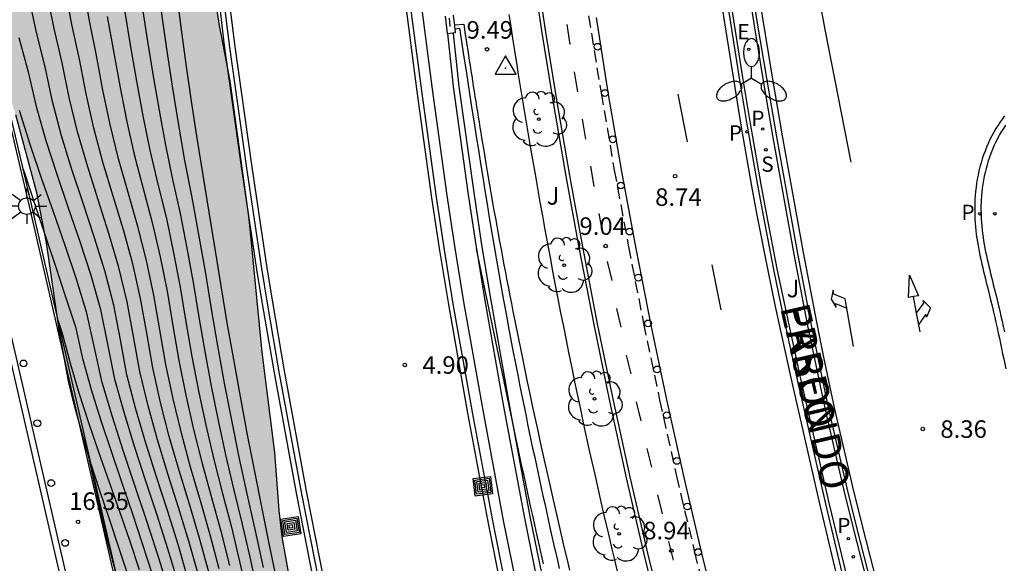
# Model space of a CAD drawing. Units: metres. Extents: x 582394 to 582747, y 4795040 to 4795291.
# Drawn here: x 582474 to 582516, y 4795115 to 4795138 of the extents above; entities that cross this region are included whole.
import ezdxf

# ---------------------------------------------------------------- set-up
doc = ezdxf.new("R2010")
doc.units = ezdxf.units.M
doc.linetypes.add('TRAZOS_NORMALES', pattern=[0.75, 0.5, -0.25])
for name, color, linetype in [('020104', 34, 'Continuous'), ('020204', 9, 'Continuous'), ('020308', 9, 'Continuous'), ('030201', 9, 'Continuous'), ('050102', 4, 'Continuous'), ('060106', 9, 'BARANDILLA'), ('060108', 9, 'Continuous'), ('060112', 1, 'TRAZOS_NORMALES'), ('060113', 4, 'Continuous'), ('060121', 9, 'Continuous'), ('060144', 9, 'Continuous'), ('060145', 9, 'Continuous'), ('070105', 6, 'Continuous'), ('070108', 9, 'VALLA'), ('080306', 9, 'Continuous'), ('080312', 8, 'Continuous'), ('090218', 9, 'Continuous'), ('100105', 3, 'Continuous'), ('100106', 63, 'Continuous'), ('100107', 3, 'Continuous'), ('100202', 3, 'Continuous'), ('100302', 7, 'Continuous'), ('210203', 4, 'Continuous'), ('210204', 9, 'Continuous'), ('210205', 4, 'Continuous'), ('210303', 4, 'Continuous'), ('210304', 9, 'Continuous'), ('210305', 4, 'Continuous'), ('220205', 1, 'Continuous'), ('220305', 1, 'Continuous'), ('250205', 9, 'Continuous'), ('250206', 9, 'Continuous'), ('260101', 9, 'Continuous'), ('260202', 9, 'Continuous'), ('990504', 63, 'Continuous')]:
    doc.layers.add(name, color=color, linetype=linetype)
doc.layers.add('020105', color=24, linetype='Continuous', lineweight=30)
doc.styles.add('ARIAL', font='ARIAL.TTF', dxfattribs={"height": 1})
doc.styles.add('ARIALI', font='ARIALI.TTF', dxfattribs={"height": 1})
doc.styles.add('ROMANS', font='romans__.ttf', dxfattribs={"height": 1})
doc.linetypes.add('BARANDILLA', pattern='A,1,[201,DONOSTI.shx,S=0.1,R=0,X=0,Y=0],1', length=2)
doc.linetypes.add('VALLA', pattern='A,1,[200,DONOSTI.shx,S=0.1,R=0,X=0,Y=0],1', length=2)

# ---------------------------------------------------------------- blocks, each defined once
blk = doc.blocks.new('COTAPU')
blk.add_circle((0, 0), 0.075)
blk = doc.blocks.new('HUEPIV')
blk.add_circle((0, 0), 0.145)
blk = doc.blocks.new('FAROLA')
for p, q in [((-0.63, 0.51), (-0.255, 0.245)), ((0, 0.355), (0, 0.755)), ((0.605, 0.49), (0.276, 0.223)), ((-0.355, 0), (-0.895, 0)), ((0.355, 0), (0.855, 0)), ((-0.65, -0.52), (-0.255, -0.24)), ((0, -0.355), (0, -0.755)), ((0.585, -0.52), (0.256, -0.246))]:
    blk.add_line(p, q)
blk.add_circle((0, 0), 0.355)
blk = doc.blocks.new('PLUVI3')
blk.add_circle((0, 0), 0.055)
blk = doc.blocks.new('VERTOP')
blk.add_lwpolyline([(-0.45, -0.26), (0.45, -0.26), (0, 0.52)], close=True)
blk.add_point((0, 0))
blk = doc.blocks.new('COLTEN')
for p, q in [((-0.375, -0.375), (-0.375, 0.375)), ((-0.375, 0.375), (0.375, 0.375)), ((-0.305, -0.305), (-0.305, 0.305)), ((-0.305, 0.305), (0.305, 0.305)), ((-0.23, -0.23), (-0.23, 0.23)), ((-0.23, 0.23), (0.23, 0.23)), ((-0.145, -0.145), (-0.145, 0.145)), ((-0.145, 0.145), (0.145, 0.145)), ((-0.065, 0.065), (0.065, 0.065)), ((-0.065, -0.065), (-0.065, 0.065)), ((0.065, 0.065), (0.065, -0.065)), ((0.145, 0.145), (0.145, -0.145)), ((0.23, 0.23), (0.23, -0.23)), ((0.305, 0.305), (0.305, -0.305)), ((0.375, 0.375), (0.375, -0.375)), ((0.375, -0.375), (-0.375, -0.375)), ((0.305, -0.305), (-0.305, -0.305)), ((0.23, -0.23), (-0.23, -0.23)), ((0.145, -0.145), (-0.145, -0.145)), ((0.065, -0.065), (-0.065, -0.065))]:
    blk.add_line(p, q)
blk = doc.blocks.new('SANEA')
blk.add_circle((0, 0), 0.055)
blk = doc.blocks.new('FAROLM')
for q in [(0, 0.5), (0.433, -0.25), (-0.433, -0.25)]:
    blk.add_line((0, 0), q)
for points in [[(0, 0.5, 0.159986), (0.117, 0.538, 0.106322), (0.238, 0.675, 0.071006), (0.309, 0.858, 0.057309), (0.337, 1.099, 0.057309), (0.309, 1.339, 0.071006), (0.238, 1.522, 0.106322), (0.117, 1.659, 0.159986), (0, 1.697, 0.159986), (-0.117, 1.659, 0.106322), (-0.238, 1.522, 0.071006), (-0.309, 1.339, 0.057309), (-0.337, 1.099, 0.057309), (-0.309, 0.858, 0.071006), (-0.238, 0.675, 0.106322), (-0.117, 0.538, 0.159986)], [(-0.433, -0.25, 0.159986), (-0.525, -0.168, 0.106322), (-0.704, -0.131, 0.071006), (-0.898, -0.161, 0.057309), (-1.12, -0.258, 0.057309), (-1.315, -0.402, 0.071006), (-1.437, -0.555, 0.106322), (-1.495, -0.728, 0.159986), (-1.47, -0.849, 0.159986), (-1.378, -0.931, 0.106322), (-1.199, -0.967, 0.071006), (-1.005, -0.937, 0.057309), (-0.783, -0.841, 0.057309), (-0.588, -0.697, 0.071006), (-0.466, -0.544, 0.106322), (-0.408, -0.371, 0.159986)], [(0.433, -0.25, 0.159986), (0.408, -0.371, 0.106322), (0.466, -0.544, 0.071006), (0.588, -0.697, 0.057309), (0.783, -0.841, 0.057309), (1.005, -0.937, 0.071006), (1.199, -0.967, 0.106322), (1.378, -0.931, 0.159986), (1.47, -0.849, 0.159986), (1.495, -0.728, 0.106322), (1.437, -0.555, 0.071006), (1.315, -0.402, 0.057309), (1.12, -0.258, 0.057309), (0.898, -0.161, 0.071006), (0.704, -0.131, 0.106322), (0.525, -0.168, 0.159986)]]:
    blk.add_lwpolyline(points, format="xyb", close=True)
blk = doc.blocks.new('PLUVI2')
blk.add_circle((0, 0), 0.055)
blk = doc.blocks.new('ARBOL')
blk.add_circle((0, 0), 0.0587)
for centre, radius, start, end in [((-0.564, 0.381), 0.532, 92.28, 254.58), ((-0.28, 0.855), 0.3, 359.2878, 173.6078), ((0.097, 0.97), 0.21, 23.1565, 160.4665), ((0.438, 0.881), 0.24, 301.578, 139.328), ((-0.091, 0.321), 0.12, 119.14, 310.56), ((0.656, 0.288), 0.443, 319.8556, 114.7656), ((0.819, -0.249), 0.383, 235.5275, 62.0275), ((-0.556, -0.339), 0.555, 142.64, 266.54), ((-0.039, -0.384), 0.21, 189.64, 323.88), ((0.299, -0.624), 0.532, 224.67, 0.24), ((-0.301, -0.676), 0.45, 213.78, 295.32)]:
    blk.add_arc(centre, radius, start, end)
blk = doc.blocks.new('REGELE')
blk.add_circle((0, 0), 0.055)

msp = doc.modelspace()

# ---------------------------------------------------------------- hatches: boundary and pattern name
at = {"layer": '990504'}
msp.add_hatch(color=256, dxfattribs=at).paths.add_polyline_path([(582471.72, 4795157.577), (582471.343, 4795155.279), (582471.199, 4795154.135), (582471.103, 4795153.045), (582471.019, 4795150.836), (582471.017, 4795145.244), (582471.099, 4795144.086), (582471.367, 4795141.88), (582471.541, 4795140.782), (582472.057, 4795138.592), (582472.687, 4795136.332), (582473.395, 4795134.176), (582474.291, 4795130.842), (582474.711, 4795128.706), (582475.245, 4795124.99), (582475.655, 4795122.788), (582475.901, 4795121.742), (582476.517, 4795119.546), (582477.216, 4795116.382), (582478.294, 4795112.194), (582478.532, 4795110.996), (582479.13, 4795106.815), (582480.076, 4795102.425), (582480.734, 4795099.015), (582481.582, 4795095.967), (582482.878, 4795091.817), (582484.378, 4795085.447), (582485.226, 4795083.383), (582485.55, 4795082.321), (582486.059, 4795080.207), (582487.023, 4795077.123), (582488.425, 4795072.939), (582489.657, 4795069.725), (582490.911, 4795066.605), (582492.065, 4795063.416), (582492.769, 4795061.254), (582493.199, 4795060.174), (582494.463, 4795057.32), (582494.859, 4795056.34), (582495.233, 4795055.324), (582496.519, 4795051.228), (582496.883, 4795050.264), (582497.736, 4795048.32), (582498.17, 4795047.206), (582499.498, 4795043.074), (582500.286, 4795040.198), (582512.218, 4795040.198), (582511.652, 4795041.272), (582511.136, 4795042.374), (582510.138, 4795044.596), (582508.888, 4795047.654), (582507.032, 4795051.536), (582505.956, 4795053.496), (582504.192, 4795056.567), (582502.215, 4795060.793), (582501.347, 4795062.745), (582500.851, 4795063.635), (582499.555, 4795065.579), (582498.361, 4795067.589), (582497.851, 4795068.543), (582497.367, 4795069.733), (582495.419, 4795074.979), (582494.119, 4795078.355), (582492.993, 4795081.443), (582492.353, 4795083.391), (582492.061, 4795084.437), (582491.787, 4795085.669), (582491.563, 4795086.881), (582491.178, 4795090.063), (582490.328, 4795094.487), (582490.04, 4795095.759), (582489.704, 4795096.831), (582488.578, 4795099.915), (582486.742, 4795105.342), (582486.2, 4795107.356), (582485.988, 4795108.426), (582485.386, 4795112.736), (582484.774, 4795116.134), (582484.64, 4795117.26), (582484.458, 4795119.742), (582483.92, 4795124.032), (582483.353, 4795129.724), (582482.543, 4795135.622), (582482.085, 4795137.984), (582481.573, 4795141.346), (582481.351, 4795142.566), (582481.089, 4795143.698), (582480.789, 4795144.687), (582479.605, 4795147.813), (582479.337, 4795148.843), (582479.111, 4795149.919), (582478.769, 4795152.119), (582478.549, 4795153.201), (582477.799, 4795156.117), (582477.595, 4795157.065), (582477.519, 4795158.113), (582477.505, 4795159.207), (582477.415, 4795160.229), (582477.175, 4795161.353), (582476.793, 4795162.317), (582476.258, 4795163.197), (582475.524, 4795164.045), (582475.144, 4795164.323), (582474.662, 4795164.531), (582474.396, 4795164.545), (582474.018, 4795164.421), (582473.658, 4795164.131), (582473.35, 4795163.739), (582473.02, 4795163.057), (582471.946, 4795158.733)])

# ---------------------------------------------------------------- linework, layer by layer
at = {"layer": '020104', "flags": 128}
for points, elevation in [([(582481.648, 4795114.634), (582481.252, 4795116.089), (582480.819, 4795117.534), (582480.38, 4795118.977), (582479.961, 4795120.426), (582479.581, 4795121.886), (582479.256, 4795123.359), (582478.994, 4795124.844), (582478.735, 4795126.33), (582478.399, 4795127.8), (582478.001, 4795129.255), (582477.561, 4795130.699), (582477.124, 4795132.143), (582476.732, 4795133.599), (582476.403, 4795135.071), (582476.115, 4795136.551), (582475.794, 4795138.025), (582475.519, 4795139.507)], 8.5), ([(582482.09, 4795114.771), (582481.71, 4795116.227), (582481.292, 4795117.673), (582480.869, 4795119.117), (582480.476, 4795120.571), (582480.12, 4795122.033), (582479.815, 4795123.507), (582479.556, 4795124.99), (582479.304, 4795126.473), (582478.988, 4795127.945), (582478.621, 4795129.405), (582478.204, 4795130.851), (582477.79, 4795132.299), (582477.432, 4795133.76), (582477.124, 4795135.233), (582476.848, 4795136.713), (582476.55, 4795138.188), (582476.294, 4795139.671)], 8), ([(582484.55, 4795114.296), (582484.232, 4795115.863), (582483.914, 4795117.43), (582483.597, 4795118.997), (582483.294, 4795120.567), (582483.001, 4795122.139), (582482.713, 4795123.712), (582482.437, 4795125.286), (582482.179, 4795126.864), (582481.922, 4795128.442), (582481.664, 4795130.02), (582481.405, 4795131.598), (582481.151, 4795133.177), (582480.914, 4795134.758), (582480.686, 4795136.34), (582480.465, 4795137.924), (582480.266, 4795139.51)], 5.5), ([(582480.759, 4795114.363), (582480.333, 4795115.817), (582479.877, 4795117.262), (582479.412, 4795118.703), (582478.956, 4795120.148), (582478.527, 4795121.601), (582478.147, 4795123.068), (582477.871, 4795124.557), (582477.587, 4795126.045), (582477.197, 4795127.509), (582476.749, 4795128.956), (582476.272, 4795130.395), (582475.795, 4795131.834), (582475.35, 4795133.281), (582474.964, 4795134.746), (582474.648, 4795136.227), (582474.279, 4795137.696), (582473.965, 4795139.178)], 9.5), ([(582481.204, 4795114.498), (582480.793, 4795115.953), (582480.348, 4795117.397), (582479.894, 4795118.839), (582479.455, 4795120.285), (582479.05, 4795121.742), (582478.699, 4795123.212), (582478.433, 4795124.7), (582478.163, 4795126.187), (582477.801, 4795127.655), (582477.376, 4795129.106), (582476.916, 4795130.547), (582476.458, 4795131.988), (582476.037, 4795133.439), (582475.683, 4795134.908), (582475.382, 4795136.39), (582475.037, 4795137.861), (582474.741, 4795139.343)], 9), ([(582478.799, 4795138.784), (582479.033, 4795137.305), (582479.269, 4795135.826), (582479.522, 4795134.351), (582479.793, 4795132.878), (582480.103, 4795131.413), (582480.425, 4795129.95), (582480.712, 4795128.481), (582480.981, 4795127.007), (582481.224, 4795125.53), (582481.478, 4795124.054), (582481.748, 4795122.581), (582482.044, 4795121.113), (582482.362, 4795119.65), (582482.704, 4795118.192), (582483.065, 4795116.738), (582483.398, 4795115.278), (582483.721, 4795113.816)], 6.5), ([(582478.054, 4795138.562), (582478.307, 4795137.084), (582478.557, 4795135.606), (582478.829, 4795134.131), (582479.123, 4795132.66), (582479.475, 4795131.203), (582479.834, 4795129.747), (582480.144, 4795128.279), (582480.427, 4795126.807), (582480.672, 4795125.327), (582480.927, 4795123.85), (582481.205, 4795122.376), (582481.518, 4795120.909), (582481.859, 4795119.449), (582482.233, 4795117.996), (582482.617, 4795116.547), (582482.965, 4795115.088), (582483.297, 4795113.626)], 7), ([(582479.605, 4795138.591), (582479.838, 4795136.997), (582480.081, 4795135.404), (582480.34, 4795133.814), (582480.615, 4795132.227), (582480.925, 4795130.646), (582481.212, 4795129.061), (582481.491, 4795127.474), (582481.752, 4795125.884), (582482.023, 4795124.296), (582482.309, 4795122.711), (582482.614, 4795121.129), (582482.936, 4795119.55), (582483.279, 4795117.976), (582483.631, 4795116.404), (582483.969, 4795114.829)], 6), ([(582479.877, 4795114.044), (582479.431, 4795115.497), (582478.959, 4795116.942), (582478.475, 4795118.383), (582477.993, 4795119.825), (582477.525, 4795121.272), (582477.086, 4795122.729), (582476.759, 4795124.212), (582476.432, 4795125.697), (582475.996, 4795127.154), (582475.513, 4795128.596), (582475.005, 4795130.031), (582474.496, 4795131.465), (582474.007, 4795132.905), (582473.562, 4795134.358)], 10.5), ([(582473.705, 4795131.876), (582473.767, 4795131.691), (582474.203, 4795130.377), (582474.639, 4795129.062), (582475.076, 4795127.747), (582475.512, 4795126.432), (582475.948, 4795125.117), (582476.247, 4795123.766), (582476.615, 4795122.431), (582477.033, 4795121.11), (582477.47, 4795119.795), (582477.918, 4795118.484), (582478.366, 4795117.173), (582478.807, 4795115.86), (582479.232, 4795114.542)], 11), ([(582475.21, 4795125.355), (582475.38, 4795124.845), (582475.717, 4795123.562), (582476.097, 4795122.29), (582476.507, 4795121.027), (582476.937, 4795119.769), (582477.378, 4795118.515), (582477.82, 4795117.261), (582478.256, 4795116.005), (582478.676, 4795114.744)], 11.5), ([(582478.232, 4795114.4), (582477.815, 4795115.648), (582477.398, 4795116.897), (582476.982, 4795118.146), (582476.614, 4795119.248)], 12)]:
    msp.add_lwpolyline(points, dxfattribs=dict(at, elevation=elevation))
at = {"layer": '020105', "flags": 128}
for points, elevation in [([(582477.301, 4795138.367), (582477.578, 4795136.89), (582477.841, 4795135.411), (582478.132, 4795133.938), (582478.456, 4795132.471), (582478.842, 4795131.019), (582479.231, 4795129.568), (582479.569, 4795128.104), (582479.868, 4795126.632), (582480.115, 4795125.15), (582480.373, 4795123.67), (582480.663, 4795122.196), (582480.996, 4795120.732), (582481.361, 4795119.274), (582481.763, 4795117.827), (582482.165, 4795116.379), (582482.529, 4795114.922)], 7.5), ([(582473.534, 4795137.479), (582473.924, 4795136.013), (582474.263, 4795134.534), (582474.681, 4795133.076), (582475.148, 4795131.632), (582475.64, 4795130.196), (582476.133, 4795128.76), (582476.6, 4795127.316), (582477.017, 4795125.856), (582477.315, 4795124.369), (582477.614, 4795122.882), (582478.025, 4795121.42), (582478.475, 4795119.971), (582478.946, 4795118.529), (582479.422, 4795117.088), (582479.886, 4795115.643), (582480.322, 4795114.19)], 10)]:
    msp.add_lwpolyline(points, dxfattribs=dict(at, elevation=elevation))
at = {"layer": '050102'}
msp.add_polyline3d([(582492.974, 4795088.564, 4.884), (582492.131, 4795090.843, 4.875), (582491.857, 4795091.63, 4.873), (582491.688, 4795092.162, 4.873), (582491.388, 4795093.231, 4.874), (582490.112, 4795098.244, 4.893), (582489.361, 4795101.143, 4.857), (582489.091, 4795102.268, 4.849), (582488.599, 4795104.522, 4.836), (582488.221, 4795106.205, 4.835), (582487.332, 4795109.782, 4.847), (582486.67, 4795112.733, 4.855), (582486.361, 4795114.214, 4.859), (582485.621, 4795117.984, 4.876), (582484.662, 4795123.191, 4.867), (582484.154, 4795126.13, 4.865), (582483.917, 4795127.605, 4.864), (582483.262, 4795131.996, 4.858), (582482.539, 4795137.159, 4.854), (582482.326, 4795138.884, 4.854)], dxfattribs=at)
at = {"layer": '060106'}
msp.add_polyline3d([(582491.918, 4795138.299, 9.642), (582491.938, 4795138.126, 9.639), (582491.958, 4795137.953, 9.636)], dxfattribs=at)
at = {"layer": '060108'}
for points in [[(582504.598, 4795141.235, 8.857), (582505.095, 4795138.092, 8.771), (582505.486, 4795135.737, 8.725), (582505.914, 4795133.236, 8.715), (582506.808, 4795128.241, 8.725), (582507.379, 4795125.259, 8.711), (582507.681, 4795123.772, 8.704), (582508.156, 4795121.545, 8.69), (582508.926, 4795118.216, 8.663), (582509.353, 4795116.487, 8.643), (582510.238, 4795113.04, 8.592), (582511.16, 4795109.604, 8.532), (582511.792, 4795107.317, 8.494), (582513.081, 4795102.75, 8.431), (582514.233, 4795098.754, 8.402), (582514.826, 4795096.761, 8.391), (582515.751, 4795093.782, 8.369)], [(582507.505, 4795085.55, 9.053), (582507.908, 4795086.385, 8.978), (582508.12, 4795086.758, 8.933), (582508.268, 4795087.158, 8.898), (582508.318, 4795087.589, 8.876), (582507.62, 4795089.77, 8.874), (582506.617, 4795092.952, 8.906), (582505.644, 4795096.142, 8.938), (582504.699, 4795099.341, 8.97), (582503.782, 4795102.548, 9.002), (582502.896, 4795105.76, 9.027), (582502.039, 4795108.98, 9.052), (582501.211, 4795112.207, 9.077), (582500.412, 4795115.442, 9.102), (582499.66, 4795118.702, 9.126), (582498.946, 4795121.971, 9.15), (582498.271, 4795125.248, 9.174), (582497.633, 4795128.533, 9.199), (582497.076, 4795131.582, 9.245), (582496.551, 4795134.638, 9.291), (582496.058, 4795137.698, 9.337), (582495.598, 4795140.764, 9.384)], [(582516.549, 4795087.602, 8.271), (582515.556, 4795090.558, 8.293), (582514.925, 4795092.539, 8.314), (582513.697, 4795096.512, 8.351), (582513.138, 4795098.336, 8.35), (582512.049, 4795101.992, 8.32), (582511.269, 4795104.746, 8.325), (582510.722, 4795106.761, 8.353), (582509.671, 4795110.8, 8.417), (582508.671, 4795114.852, 8.488), (582508.027, 4795117.558, 8.536), (582506.786, 4795122.984, 8.625), (582506.12, 4795126.036, 8.669), (582505.802, 4795127.566, 8.69), (582505.354, 4795129.867, 8.719), (582505.115, 4795131.17, 8.725), (582504.659, 4795133.779, 8.712), (582504.334, 4795135.739, 8.719), (582503.587, 4795140.475, 8.809)], [(582469.971, 4795138.812, 15.009), (582471.013, 4795134.219, 15.301), (582472.252, 4795128.803, 15.583), (582481.776, 4795087.417, 18.022), (582482.283, 4795085.474, 18.145), (582482.831, 4795083.542, 18.268), (582483.42, 4795081.622, 18.391), (582484.06, 4795079.679, 18.502), (582484.742, 4795077.75, 18.612), (582485.465, 4795075.836, 18.722), (582491.773, 4795058.414, 19.691), (582498.35, 4795040.198, 20.794)], [(582515.71, 4795133.73, 8.414), (582515.616, 4795133.588, 8.414), (582515.527, 4795133.444, 8.414), (582515.442, 4795133.297, 8.414), (582515.361, 4795133.148, 8.413), (582515.285, 4795132.996, 8.413), (582515.213, 4795132.841, 8.412), (582515.146, 4795132.685, 8.412), (582515.083, 4795132.527, 8.411), (582515.024, 4795132.367, 8.41), (582514.97, 4795132.205, 8.409), (582514.92, 4795132.042, 8.408), (582514.874, 4795131.878, 8.407), (582514.833, 4795131.713, 8.406), (582514.796, 4795131.547, 8.405), (582514.764, 4795131.38, 8.404), (582514.736, 4795131.212, 8.403), (582514.712, 4795131.044, 8.402), (582514.693, 4795130.876, 8.401), (582514.678, 4795130.708, 8.4), (582514.668, 4795130.54, 8.399), (582514.656, 4795130.213, 8.398), (582514.661, 4795129.888, 8.397), (582514.667, 4795129.729, 8.397), (582514.676, 4795129.572, 8.396), (582514.689, 4795129.414, 8.396), (582514.706, 4795129.257, 8.396), (582514.725, 4795129.1, 8.396), (582514.746, 4795128.944, 8.395), (582514.771, 4795128.787, 8.395), (582514.797, 4795128.631, 8.395), (582514.826, 4795128.476, 8.395), (582514.857, 4795128.32, 8.395), (582514.889, 4795128.165, 8.395), (582514.923, 4795128.009, 8.394), (582514.958, 4795127.854, 8.394), (582514.994, 4795127.699, 8.394), (582515.031, 4795127.544, 8.393), (582515.069, 4795127.39, 8.393), (582515.108, 4795127.235, 8.392), (582515.146, 4795127.08, 8.391), (582515.185, 4795126.926, 8.391), (582515.223, 4795126.771, 8.389), (582515.316, 4795126.394, 8.387), (582515.406, 4795126.018, 8.383), (582515.458, 4795125.795, 8.38), (582515.509, 4795125.573, 8.377), (582515.559, 4795125.35, 8.374), (582515.608, 4795125.128, 8.371), (582515.657, 4795124.906, 8.367)]]:
    msp.add_polyline3d(points, dxfattribs=at)
at = {"layer": '060112'}
msp.add_polyline3d([(582497.883, 4795138.401, 9.124), (582498.418, 4795135.099, 9.059), (582498.984, 4795131.81, 9.027), (582499.59, 4795128.527, 8.995), (582500.235, 4795125.252, 8.963), (582500.921, 4795121.987, 8.935), (582501.646, 4795118.731, 8.907), (582502.412, 4795115.484, 8.879), (582503.614, 4795110.618, 8.846), (582504.889, 4795105.771, 8.814), (582506.214, 4795100.923, 8.779), (582507.593, 4795096.09, 8.745), (582508.792, 4795092.121, 8.722), (582510.04, 4795088.167, 8.699), (582510.051, 4795088.115, 8.691)], dxfattribs=at)
at = {"layer": '060113'}
for points in [[(582504.845, 4795141.273, 8.757), (582505.342, 4795138.132, 8.671), (582505.733, 4795135.779, 8.625), (582506.16, 4795133.279, 8.615), (582507.054, 4795128.287, 8.625), (582507.624, 4795125.307, 8.611), (582507.926, 4795123.823, 8.604), (582508.4, 4795121.599, 8.59), (582509.169, 4795118.274, 8.563), (582509.595, 4795116.548, 8.543), (582510.48, 4795113.104, 8.492), (582511.401, 4795109.67, 8.432), (582512.033, 4795107.384, 8.394), (582513.321, 4795102.819, 8.331), (582514.473, 4795098.824, 8.302), (582515.065, 4795096.834, 8.291), (582515.989, 4795093.858, 8.269)], [(582516.313, 4795087.52, 8.171), (582515.318, 4795090.48, 8.193), (582514.686, 4795092.464, 8.214), (582513.458, 4795096.438, 8.251), (582512.899, 4795098.264, 8.25), (582511.809, 4795101.922, 8.22), (582511.028, 4795104.679, 8.225), (582510.48, 4795106.697, 8.253), (582509.429, 4795110.739, 8.317), (582508.428, 4795114.793, 8.388), (582507.784, 4795117.501, 8.436), (582506.542, 4795122.929, 8.525), (582505.875, 4795125.984, 8.569), (582505.557, 4795127.517, 8.59), (582505.108, 4795129.821, 8.619), (582504.869, 4795131.126, 8.625), (582504.413, 4795133.737, 8.612), (582504.087, 4795135.699, 8.619), (582503.34, 4795140.438, 8.709)], [(582498.084, 4795040.198, 20.638), (582491.538, 4795058.329, 19.541), (582485.231, 4795075.748, 18.572), (582484.508, 4795077.664, 18.462), (582483.824, 4795079.598, 18.352), (582483.181, 4795081.546, 18.241), (582482.591, 4795083.471, 18.118), (582482.042, 4795085.408, 17.995), (582481.532, 4795087.361, 17.872), (582472.008, 4795128.747, 15.433), (582470.769, 4795134.163, 15.151), (582469.725, 4795138.77, 14.859)], [(582515.665, 4795134.129, 8.313), (582515.489, 4795133.882, 8.314), (582515.39, 4795133.733, 8.314), (582515.297, 4795133.582, 8.314), (582515.208, 4795133.428, 8.314), (582515.123, 4795133.272, 8.313), (582515.043, 4795133.112, 8.313), (582514.968, 4795132.95, 8.312), (582514.898, 4795132.788, 8.312), (582514.833, 4795132.623, 8.311), (582514.771, 4795132.456, 8.31), (582514.715, 4795132.287, 8.309), (582514.663, 4795132.118, 8.308), (582514.615, 4795131.947, 8.307), (582514.572, 4795131.775, 8.306), (582514.533, 4795131.601, 8.305), (582514.5, 4795131.427, 8.304), (582514.471, 4795131.253, 8.303), (582514.446, 4795131.078, 8.302), (582514.426, 4795130.903, 8.301), (582514.411, 4795130.728, 8.3), (582514.4, 4795130.553, 8.299), (582514.388, 4795130.216, 8.298), (582514.393, 4795129.881, 8.297), (582514.399, 4795129.716, 8.297), (582514.408, 4795129.553, 8.296), (582514.422, 4795129.389, 8.296), (582514.44, 4795129.226, 8.296), (582514.459, 4795129.066, 8.296), (582514.481, 4795128.905, 8.295), (582514.506, 4795128.744, 8.295), (582514.533, 4795128.584, 8.295), (582514.563, 4795128.425, 8.295), (582514.594, 4795128.267, 8.295), (582514.627, 4795128.109, 8.295), (582514.661, 4795127.951, 8.294), (582514.697, 4795127.794, 8.294), (582514.733, 4795127.638, 8.294), (582514.77, 4795127.481, 8.293), (582514.809, 4795127.325, 8.293), (582514.848, 4795127.17, 8.292), (582514.886, 4795127.015, 8.291), (582514.925, 4795126.861, 8.291), (582514.963, 4795126.707, 8.289), (582515.055, 4795126.331, 8.287), (582515.145, 4795125.956, 8.283), (582515.197, 4795125.735, 8.28), (582515.247, 4795125.514, 8.277), (582515.297, 4795125.292, 8.274), (582515.346, 4795125.07, 8.271), (582515.395, 4795124.849, 8.267), (582515.443, 4795124.627, 8.264), (582515.49, 4795124.406, 8.26), (582515.537, 4795124.183, 8.256), (582515.584, 4795123.961, 8.251), (582515.629, 4795123.74, 8.247), (582515.721, 4795123.323, 8.238)]]:
    msp.add_polyline3d(points, dxfattribs=at)
at = {"layer": '060121'}
for points in [[(582489.965, 4795139.582, 4.694), (582490.536, 4795135.174, 4.693), (582491.171, 4795130.632, 4.705), (582491.513, 4795128.375, 4.71), (582491.889, 4795126.065, 4.711), (582492.706, 4795121.431, 4.706), (582493.602, 4795116.643, 4.692), (582494.082, 4795114.27, 4.688), (582494.631, 4795111.731, 4.687), (582495.015, 4795110.046, 4.686), (582495.818, 4795106.664, 4.685), (582497.061, 4795101.667, 4.684), (582497.704, 4795099.184, 4.684), (582498.942, 4795094.622, 4.684), (582499.588, 4795092.357, 4.684), (582500.31, 4795089.924, 4.684), (582501.818, 4795085.059, 4.684)], [(582490.163, 4795139.607, 4.694), (582490.734, 4795135.201, 4.693), (582491.369, 4795130.661, 4.705), (582491.711, 4795128.406, 4.71), (582492.086, 4795126.098, 4.711), (582492.903, 4795121.467, 4.706), (582493.798, 4795116.681, 4.692), (582494.278, 4795114.311, 4.688), (582494.826, 4795111.774, 4.687), (582495.21, 4795110.091, 4.686), (582496.012, 4795106.711, 4.685), (582497.255, 4795101.716, 4.684), (582497.897, 4795099.235, 4.684), (582499.135, 4795094.676, 4.684), (582499.78, 4795092.413, 4.684), (582500.501, 4795089.982, 4.684), (582502.009, 4795085.119, 4.684)], [(582482.099, 4795138.856, 4.974), (582482.311, 4795137.132, 4.974), (582483.035, 4795131.963, 4.978), (582483.69, 4795127.568, 4.984), (582483.928, 4795126.094, 4.985), (582484.436, 4795123.151, 4.987), (582485.396, 4795117.941, 4.996), (582486.137, 4795114.166, 4.979)], [(582486.586, 4795114.259, 4.979), (582485.846, 4795118.027, 4.996), (582484.887, 4795123.231, 4.987), (582484.379, 4795126.168, 4.985), (582484.143, 4795127.64, 4.984), (582483.489, 4795132.029, 4.978), (582482.766, 4795137.189, 4.974), (582482.554, 4795138.91, 4.974)]]:
    msp.add_polyline3d(points, dxfattribs=at)
at = {"layer": '060144'}
msp.add_polyline3d([(582500.481, 4795040.198, 20.919), (582494.481, 4795056.842, 19.894), (582487.369, 4795076.477, 18.777), (582486.663, 4795078.366, 18.673), (582485.994, 4795080.27, 18.569), (582485.362, 4795082.187, 18.464), (582484.746, 4795084.193, 18.331), (582484.17, 4795086.212, 18.197), (582483.637, 4795088.244, 18.063), (582473.98, 4795130.265, 15.558), (582472.901, 4795134.88, 15.33), (582471.923, 4795139.198, 15.056)], dxfattribs=at)
at = {"layer": '060145'}
msp.add_polyline3d([(582500.587, 4795040.198, 20.921), (582494.575, 4795056.876, 19.894), (582487.463, 4795076.512, 18.777), (582486.757, 4795078.401, 18.673), (582486.089, 4795080.302, 18.569), (582485.458, 4795082.217, 18.464), (582484.842, 4795084.221, 18.331), (582484.267, 4795086.238, 18.197), (582483.734, 4795088.266, 18.063), (582474.077, 4795130.287, 15.558), (582472.998, 4795134.902, 15.33), (582472.021, 4795139.22, 15.056)], dxfattribs=at)
at = {"layer": '070105'}
for points in [[(582490.62, 4795139.664, 5.894), (582491.19, 4795135.263, 5.893), (582491.825, 4795130.728, 5.905), (582492.166, 4795128.477, 5.91), (582492.54, 4795126.175, 5.911), (582493.356, 4795121.549, 5.906), (582494.25, 4795116.769, 5.892), (582494.729, 4795114.405, 5.888), (582495.276, 4795111.874, 5.887), (582495.659, 4795110.195, 5.886), (582496.46, 4795106.82, 5.885), (582497.702, 4795101.829, 5.884), (582498.342, 4795099.353, 5.884), (582499.579, 4795094.8, 5.884), (582500.222, 4795092.542, 5.884), (582500.942, 4795090.116, 5.884), (582502.448, 4795085.258, 5.884), (582503.677, 4795081.425, 5.886)], [(582491.852, 4795137.649, 9.587), (582491.823, 4795137.897, 9.589), (582491.794, 4795138.146, 9.592), (582491.764, 4795138.394, 9.594)], [(582492.16, 4795138.024, 9.59), (582492.141, 4795138.187, 9.592), (582492.112, 4795138.436, 9.594)], [(582491.852, 4795137.649, 9.587), (582492.2, 4795137.69, 9.587), (582492.181, 4795137.846, 9.588)], [(582492.181, 4795137.846, 9.588), (582492.171, 4795137.939, 9.589), (582492.16, 4795138.024, 9.59)], [(582491.852, 4795137.649, 8.243), (582492.091, 4795135.385, 8.243), (582492.725, 4795130.859, 8.255), (582493.064, 4795128.618, 8.26), (582493.093, 4795128.444, 8.26)], [(582493.093, 4795128.444, 8.26), (582493.438, 4795126.327, 8.261), (582494.251, 4795121.711, 8.256), (582495.143, 4795116.943, 8.242), (582495.619, 4795114.591, 8.238), (582496.164, 4795112.072, 8.237), (582496.544, 4795110.401, 8.236), (582497.344, 4795107.035, 8.235), (582498.583, 4795102.053, 8.234), (582499.222, 4795099.586, 8.234), (582500.455, 4795095.042, 8.234), (582501.096, 4795092.795, 8.234), (582501.813, 4795090.38, 8.234), (582503.315, 4795085.532, 8.234), (582504.542, 4795081.707, 8.236), (582505.169, 4795079.815, 8.237), (582506.137, 4795076.981, 8.239)]]:
    msp.add_polyline3d(points, dxfattribs=at)
at = {"layer": '070108'}
for points in [[(582494.599, 4795121.245, 10.25), (582494.512, 4795121.711, 10.252), (582493.699, 4795126.327, 10.257), (582493.325, 4795128.618, 10.256), (582492.986, 4795130.859, 10.251), (582492.352, 4795135.385, 10.239), (582492.113, 4795137.649, 10.239)], [(582510.249, 4795066.749, 10.237), (582509.418, 4795068.848, 10.237), (582508.036, 4795072.463, 10.236), (582507.372, 4795074.261, 10.236), (582506.398, 4795076.981, 10.235), (582505.43, 4795079.815, 10.233), (582504.803, 4795081.707, 10.232), (582503.576, 4795085.532, 10.23), (582502.074, 4795090.38, 10.23), (582501.357, 4795092.795, 10.23), (582500.716, 4795095.042, 10.23), (582499.482, 4795099.586, 10.23), (582498.844, 4795102.053, 10.23), (582497.605, 4795107.035, 10.231), (582496.805, 4795110.401, 10.232), (582496.425, 4795112.072, 10.233), (582495.88, 4795114.591, 10.234), (582495.404, 4795116.943, 10.238), (582494.599, 4795121.245, 10.25)]]:
    msp.add_polyline3d(points, dxfattribs=at)
at = {"layer": '100105'}
for points in [[(582504.45, 4795141.212, 8.857), (582504.947, 4795138.068, 8.771), (582505.338, 4795135.712, 8.725), (582505.766, 4795133.21, 8.715), (582506.661, 4795128.214, 8.725), (582507.232, 4795125.23, 8.711), (582507.534, 4795123.741, 8.704), (582508.01, 4795121.512, 8.69), (582508.78, 4795118.181, 8.663), (582509.208, 4795116.45, 8.643), (582510.093, 4795113.002, 8.592), (582511.015, 4795109.565, 8.532), (582511.648, 4795107.277, 8.494), (582512.937, 4795102.709, 8.431), (582514.089, 4795098.712, 8.402), (582514.682, 4795096.717, 8.391), (582515.608, 4795093.736, 8.369), (582516.673, 4795090.506, 8.324)], [(582495.43, 4795140.74, 9.384), (582495.89, 4795137.672, 9.337), (582496.383, 4795134.61, 9.291), (582496.908, 4795131.553, 9.245), (582497.466, 4795128.501, 9.199), (582498.104, 4795125.215, 9.174), (582498.78, 4795121.936, 9.15), (582499.494, 4795118.665, 9.126), (582500.246, 4795115.402, 9.102), (582501.046, 4795112.166, 9.077), (582501.875, 4795108.937, 9.052), (582502.732, 4795105.716, 9.027), (582503.619, 4795102.502, 9.002), (582504.535, 4795099.293, 8.97), (582505.481, 4795096.093, 8.938), (582506.455, 4795092.901, 8.906), (582507.458, 4795089.719, 8.874), (582508.145, 4795087.572, 8.876), (582508.142, 4795087.53, 8.878)], [(582515.699, 4795090.605, 8.293), (582515.068, 4795092.584, 8.314), (582513.84, 4795096.556, 8.351), (582513.282, 4795098.379, 8.35), (582512.193, 4795102.034, 8.32), (582511.414, 4795104.786, 8.325), (582510.867, 4795106.8, 8.353), (582509.816, 4795110.837, 8.417), (582508.817, 4795114.887, 8.488), (582508.173, 4795117.592, 8.536), (582506.932, 4795123.017, 8.625), (582506.267, 4795126.067, 8.669), (582505.949, 4795127.596, 8.69), (582505.501, 4795129.895, 8.719), (582505.263, 4795131.196, 8.725), (582504.807, 4795133.804, 8.712), (582504.482, 4795135.763, 8.719), (582503.735, 4795140.497, 8.809)], [(582494.475, 4795138.453, 9.51), (582494.554, 4795137.94, 9.5), (582494.633, 4795137.427, 9.49), (582494.713, 4795136.914, 9.481), (582494.795, 4795136.401, 9.472), (582494.877, 4795135.889, 9.463), (582494.96, 4795135.376, 9.454), (582495.044, 4795134.864, 9.446), (582495.129, 4795134.352, 9.438), (582495.215, 4795133.84, 9.43), (582495.403, 4795132.736, 9.414), (582495.594, 4795131.632, 9.401), (582495.698, 4795131.039, 9.394), (582495.803, 4795130.447, 9.388), (582495.91, 4795129.855, 9.382), (582496.017, 4795129.264, 9.376), (582496.126, 4795128.672, 9.371), (582496.236, 4795128.081, 9.366), (582496.347, 4795127.49, 9.361), (582496.459, 4795126.899, 9.357), (582496.573, 4795126.308, 9.353), (582496.688, 4795125.718, 9.349), (582496.805, 4795125.128, 9.346), (582496.923, 4795124.538, 9.342), (582497.042, 4795123.949, 9.338), (582497.162, 4795123.36, 9.335), (582497.284, 4795122.771, 9.332), (582497.407, 4795122.182, 9.328), (582497.532, 4795121.594, 9.325), (582497.658, 4795121.006, 9.321), (582497.786, 4795120.419, 9.317), (582497.915, 4795119.831, 9.313), (582498.145, 4795118.8, 9.306), (582498.379, 4795117.769, 9.298), (582498.481, 4795117.325, 9.295), (582498.584, 4795116.881, 9.291), (582498.687, 4795116.438, 9.287), (582498.791, 4795115.994, 9.284), (582498.896, 4795115.551, 9.28), (582499.002, 4795115.108, 9.276), (582499.109, 4795114.665, 9.272)], [(582492.16, 4795138.024, 9.618), (582492.546, 4795138.044, 9.612), (582492.58, 4795137.823, 9.61), (582492.614, 4795137.603, 9.609), (582492.648, 4795137.382, 9.607), (582492.681, 4795137.162, 9.606), (582492.715, 4795136.941, 9.604), (582492.749, 4795136.721, 9.603), (582492.783, 4795136.5, 9.601), (582492.818, 4795136.28, 9.6), (582492.852, 4795136.059, 9.598), (582492.886, 4795135.839, 9.597), (582492.921, 4795135.618, 9.595), (582492.955, 4795135.398, 9.593), (582492.99, 4795135.177, 9.592), (582493.025, 4795134.958, 9.59), (582493.06, 4795134.737, 9.589), (582493.095, 4795134.517, 9.587), (582493.13, 4795134.297, 9.585), (582493.165, 4795134.076, 9.584), (582493.201, 4795133.856, 9.582), (582493.237, 4795133.636, 9.58), (582493.273, 4795133.416, 9.578), (582493.309, 4795133.195, 9.577), (582493.4, 4795132.642, 9.572), (582493.493, 4795132.088, 9.567), (582493.55, 4795131.755, 9.565), (582493.607, 4795131.422, 9.562), (582493.664, 4795131.089, 9.559), (582493.723, 4795130.756, 9.556), (582493.781, 4795130.423, 9.553), (582493.84, 4795130.091, 9.55), (582493.9, 4795129.758, 9.547), (582493.96, 4795129.425, 9.543), (582494.02, 4795129.093, 9.54), (582494.081, 4795128.761, 9.537), (582494.143, 4795128.428, 9.534), (582494.205, 4795128.096, 9.53), (582494.267, 4795127.764, 9.527), (582494.33, 4795127.432, 9.524), (582494.394, 4795127.1, 9.52), (582494.458, 4795126.768, 9.517), (582494.522, 4795126.436, 9.513), (582494.587, 4795126.105, 9.51), (582494.652, 4795125.773, 9.506), (582494.718, 4795125.442, 9.503), (582494.885, 4795124.605, 9.494), (582495.055, 4795123.769, 9.485), (582495.159, 4795123.264, 9.48), (582495.264, 4795122.76, 9.474), (582495.37, 4795122.255, 9.469), (582495.477, 4795121.751, 9.464), (582495.585, 4795121.247, 9.458), (582495.693, 4795120.744, 9.453), (582495.803, 4795120.24, 9.447), (582495.914, 4795119.737, 9.442), (582496.026, 4795119.234, 9.436), (582496.138, 4795118.731, 9.431), (582496.252, 4795118.229, 9.425), (582496.366, 4795117.726, 9.42), (582496.481, 4795117.224, 9.414), (582496.597, 4795116.722, 9.409), (582496.714, 4795116.22, 9.403), (582496.832, 4795115.718, 9.398), (582496.95, 4795115.217, 9.392), (582497.069, 4795114.715, 9.387)]]:
    msp.add_polyline3d(points, dxfattribs=at)
at = {"layer": '100106', "elevation": 7.707, "flags": 128}
for points in [[(582481.573, 4795141.346), (582482.085, 4795137.984), (582482.543, 4795135.622), (582483.353, 4795129.724), (582483.92, 4795124.032), (582484.458, 4795119.742), (582484.64, 4795117.26), (582484.774, 4795116.134), (582485.386, 4795112.736), (582485.988, 4795108.426), (582486.2, 4795107.356), (582486.742, 4795105.342), (582488.578, 4795099.915), (582489.704, 4795096.831), (582490.04, 4795095.759), (582490.328, 4795094.487), (582491.178, 4795090.063), (582491.563, 4795086.881), (582491.787, 4795085.669), (582492.061, 4795084.437)], [(582485.226, 4795083.383), (582484.378, 4795085.447), (582482.878, 4795091.817), (582481.582, 4795095.967), (582480.734, 4795099.015), (582480.076, 4795102.425), (582479.13, 4795106.815), (582478.532, 4795110.996), (582478.294, 4795112.194), (582477.216, 4795116.382), (582476.517, 4795119.546), (582475.901, 4795121.742), (582475.655, 4795122.788), (582475.245, 4795124.99), (582474.711, 4795128.706), (582474.291, 4795130.842), (582473.395, 4795134.176)]]:
    msp.add_lwpolyline(points, dxfattribs=at)
at = {"layer": '100107'}
for points in [[(582492.181, 4795137.846, 9.499), (582492.365, 4795137.881, 9.546), (582492.454, 4795137.302, 9.535), (582492.542, 4795136.723, 9.524), (582492.631, 4795136.144, 9.513), (582492.72, 4795135.565, 9.502), (582492.809, 4795134.987, 9.491), (582492.899, 4795134.408, 9.48), (582492.989, 4795133.829, 9.469), (582493.08, 4795133.251, 9.458), (582493.171, 4795132.672, 9.447), (582493.263, 4795132.094, 9.437), (582493.356, 4795131.515, 9.427), (582493.449, 4795130.937, 9.417), (582493.544, 4795130.359, 9.407), (582493.639, 4795129.781, 9.397), (582493.736, 4795129.203, 9.388), (582493.834, 4795128.626, 9.379), (582493.933, 4795128.049, 9.37), (582494.033, 4795127.472, 9.361), (582494.135, 4795126.895, 9.353), (582494.239, 4795126.319, 9.345), (582494.344, 4795125.743, 9.338), (582494.45, 4795125.167, 9.331), (582494.623, 4795124.25, 9.32), (582494.8, 4795123.335, 9.311), (582494.867, 4795122.994, 9.307), (582494.934, 4795122.654, 9.304), (582495.002, 4795122.313, 9.301), (582495.071, 4795121.973, 9.298), (582495.14, 4795121.633, 9.295), (582495.209, 4795121.293, 9.292), (582495.279, 4795120.953, 9.289), (582495.35, 4795120.614, 9.287), (582495.421, 4795120.274, 9.284), (582495.493, 4795119.934, 9.282), (582495.565, 4795119.595, 9.279), (582495.638, 4795119.256, 9.277), (582495.711, 4795118.916, 9.275), (582495.784, 4795118.577, 9.272), (582495.858, 4795118.238, 9.27), (582495.932, 4795117.899, 9.268), (582496.007, 4795117.56, 9.266), (582496.082, 4795117.221, 9.264), (582496.158, 4795116.883, 9.262), (582496.233, 4795116.544, 9.259), (582496.39, 4795115.846, 9.255), (582496.549, 4795115.149, 9.25), (582496.63, 4795114.79, 9.248)], [(582495.963, 4795114.983, 9.25), (582495.805, 4795115.681, 9.255), (582495.648, 4795116.38, 9.259), (582495.572, 4795116.719, 9.262), (582495.496, 4795117.058, 9.264), (582495.421, 4795117.397, 9.266), (582495.346, 4795117.736, 9.268), (582495.272, 4795118.076, 9.27), (582495.198, 4795118.415, 9.272), (582495.124, 4795118.755, 9.275), (582495.051, 4795119.095, 9.277), (582494.978, 4795119.435, 9.279), (582494.906, 4795119.775, 9.282), (582494.834, 4795120.115, 9.284), (582494.763, 4795120.455, 9.287), (582494.692, 4795120.795, 9.289), (582494.622, 4795121.136, 9.292), (582493.093, 4795128.444, 9.348)]]:
    msp.add_polyline3d(points, dxfattribs=at)
at = {"layer": '260101'}
for points in [[(582509.108, 4795132.155, 8.481), (582508.01, 4795137.751, 8.553), (582507.656, 4795139.658, 8.582), (582507.03, 4795143.487, 8.655), (582506.688, 4795145.802, 8.699), (582506.532, 4795146.961, 8.722), (582506.322, 4795148.703, 8.757), (582506.103, 4795150.723, 8.799), (582505.709, 4795154.767, 8.893), (582505.307, 4795159.481, 9.033), (582505.06, 4795162.955, 9.098), (582504.965, 4795164.694, 9.135), (582504.761, 4795169.292, 9.259), (582504.684, 4795170.74, 9.297), (582504.585, 4795172.672, 9.351), (582504.559, 4795173.638, 9.385), (582504.51, 4795177.311, 9.529)], [(582498.204, 4795138.336, 9.105), (582498.726, 4795135.037, 9.043), (582499.292, 4795131.747, 9.008), (582499.899, 4795128.464, 8.973), (582500.548, 4795125.19, 8.939), (582501.231, 4795121.931, 8.909), (582501.952, 4795118.681, 8.88), (582502.711, 4795115.439, 8.851), (582503.502, 4795112.207, 8.83), (582504.329, 4795108.985, 8.81), (582505.191, 4795105.771, 8.79), (582506.526, 4795100.904, 8.752), (582507.913, 4795096.051, 8.715), (582509.103, 4795092.147, 8.69), (582510.343, 4795088.258, 8.665), (582510.24, 4795088.162, 8.671)], [(582497.099, 4795137.175, 9.153), (582496.965, 4795138.035, 9.158)], [(582497.427, 4795135.153, 9.114), (582497.287, 4795136.013, 9.119)], [(582502.118, 4795133.025, 8.741), (582501.719, 4795135.061, 8.741)], [(582497.772, 4795133.134, 9.092), (582497.624, 4795133.993, 9.097)], [(582498.126, 4795131.117, 9.072), (582497.975, 4795131.975, 9.077)], [(582498.497, 4795129.103, 9.053), (582498.339, 4795129.959, 9.058)], [(582498.885, 4795127.099, 9.028), (582498.687, 4795127.905, 9.034)], [(582503.551, 4795125.842, 8.639), (582503.168, 4795127.762, 8.673)], [(582511.906, 4795125.697, 8.33), (582511.774, 4795126.405, 8.373), (582511.562, 4795126.365, 8.373), (582511.602, 4795127.323, 8.373), (582511.985, 4795126.444, 8.373), (582511.774, 4795126.405, 8.373)], [(582509.21, 4795124.279, 8.491), (582508.852, 4795126.307, 8.511), (582508.368, 4795126.515, 8.523), (582508.338, 4795126.686, 8.527), (582508.248, 4795126.289, 8.521), (582508.468, 4795125.947, 8.515), (582508.438, 4795126.118, 8.519), (582508.922, 4795125.91, 8.507)], [(582499.283, 4795125.097, 9.004), (582499.085, 4795125.902, 9.01)], [(582512.054, 4795124.905, 8.343), (582511.906, 4795125.696, 8.357), (582511.906, 4795125.697, 8.357)], [(582499.705, 4795123.099, 8.981), (582499.507, 4795123.905, 8.987)], [(582500.136, 4795121.104, 8.959), (582499.938, 4795121.91, 8.965)], [(582500.583, 4795119.112, 8.937), (582500.385, 4795119.918, 8.943)], [(582501.047, 4795117.124, 8.915), (582500.849, 4795117.93, 8.921)], [(582501.519, 4795115.139, 8.894), (582501.321, 4795115.945, 8.9)]]:
    msp.add_polyline3d(points, dxfattribs=at)
msp.add_polyline3d([(582511.906, 4795125.697, 8.357), (582512.212, 4795126.123, 8.349), (582512.19, 4795126.241, 8.352), (582512.494, 4795125.931, 8.321), (582512.322, 4795125.532, 8.29), (582512.3, 4795125.65, 8.293), (582511.995, 4795125.223, 8.301)], close=True, dxfattribs=at)

# ---------------------------------------------------------------- block references
at = {"layer": '020204', "rotation": 359.9987685839998}
for p in [(582493.54, 4795136.972, 9.493), (582501.583, 4795131.553, 8.738), (582498.61, 4795128.567, 9.041), (582490.029, 4795123.482, 4.904), (582512.171, 4795120.745, 8.362), (582476.058, 4795116.785, 16.346), (582501.419, 4795115.547, 8.937)]:
    msp.add_blockref('COTAPU', p, dxfattribs=at)
at = {"layer": '030201', "rotation": 359.9987685839998}
msp.add_blockref('VERTOP', (582494.333, 4795136.172, 9.476), dxfattribs=at)
at = {"layer": '090218'}
for p, rotation in [((582493.365, 4795118.303, 4.687), 186.9046685208751), ((582485.159, 4795116.587, 5.113), 8.813568565686303)]:
    msp.add_blockref('COLTEN', p, dxfattribs=dict(at, rotation=rotation))
at = {"layer": '100202', "rotation": 359.9987685839998}
for p in [(582495.755, 4795133.986, 9.34), (582496.836, 4795127.746, 9.283), (582498.132, 4795122.035, 9.233), (582499.186, 4795116.266, 9.273)]:
    msp.add_blockref('ARBOL', p, dxfattribs=at)
at = {"layer": '210203', "rotation": 359.9987685839998}
for p in [(582505.327, 4795133.566, 8.855), (582515.252, 4795129.947, 8.408), (582508.986, 4795116.061, 8.668)]:
    msp.add_blockref('PLUVI2', p, dxfattribs=at)
at = {"layer": '210204', "rotation": 359.9987685839998}
for p in [(582505.459, 4795132.675, 8.831), (582509.201, 4795115.286, 8.659)]:
    msp.add_blockref('SANEA', p, dxfattribs=at)
at = {"layer": '210205', "rotation": 359.9987685839998}
for p in [(582504.657, 4795133.445, 8.46), (582514.602, 4795129.947, 8.15)]:
    msp.add_blockref('PLUVI3', p, dxfattribs=at)
at = {"layer": '220205', "rotation": 359.9987685839998}
msp.add_blockref('REGELE', (582504.73, 4795136.97, 8.867), dxfattribs=at)
at = {"layer": '250205', "rotation": 359.9987685839998}
msp.add_blockref('FAROLM', (582504.848, 4795135.735, 8.761), dxfattribs=at)
at = {"layer": '250206', "rotation": 359.9987685839998}
msp.add_blockref('FAROLA', (582473.873, 4795130.269, 15.543), dxfattribs=at)
at = {"layer": '260202', "rotation": 359.9987685839998}
for p in [(582498.268, 4795137.08, 9.082), (582498.581, 4795135.101, 9.045), (582498.919, 4795133.127, 9.023), (582499.266, 4795131.153, 9.002), (582499.63, 4795129.184, 8.981), (582500.011, 4795127.217, 8.961), (582500.426, 4795125.26, 8.957), (582473.726, 4795123.551, 15.915), (582500.809, 4795123.294, 8.922), (582501.226, 4795121.338, 8.905), (582474.32, 4795120.994, 16.068), (582501.659, 4795119.386, 8.887), (582474.914, 4795118.438, 16.221), (582502.107, 4795117.437, 8.869), (582475.508, 4795115.881, 16.374), (582502.562, 4795115.49, 8.852)]:
    msp.add_blockref('HUEPIV', p, dxfattribs=at)

# ---------------------------------------------------------------- texts
at = {"layer": '020308', "style": 'ARIAL'}
for s, p in [('9.49', (582492.667, 4795137.428, 9.493)), ('8.74', (582500.729, 4795130.282, 8.738)), ('9.04', (582497.493, 4795129.042, 9.041)), ('4.90', (582490.779, 4795123.107, 4.904)), ('8.36', (582512.921, 4795120.37, 8.362)), ('16.35', (582475.677, 4795117.291, 16.346)), ('8.94', (582500.218, 4795116.035, 8.937))]:
    msp.add_text(s, height=0.75, rotation=359.9988, dxfattribs=at).set_placement(p)
at = {"layer": '080306', "style": 'ARIALI'}
msp.add_text('ERRONDO', height=1.25, rotation=283.0223, dxfattribs=at).set_placement((582506.064, 4795125.942))
at = {"layer": '080312', "style": 'ARIALI'}
msp.add_text('PASEO', height=1.25, rotation=283.0223, dxfattribs=at).set_placement((582506.064, 4795125.942))
at = {"layer": '100302', "style": 'ARIAL'}
for p in [(582496.09, 4795130.336), (582506.35, 4795126.375)]:
    msp.add_text('J', height=0.75, rotation=359.9988, dxfattribs=at).set_placement(p)
at = {"layer": '210303', "style": 'ROMANS'}
for p in [(582504.842, 4795133.701, 8.855), (582508.515, 4795116.299, 8.668)]:
    msp.add_text('P', height=0.65, rotation=359.9988, dxfattribs=at).set_placement(p)
at = {"layer": '210304', "style": 'ROMANS'}
msp.add_text('S', height=0.65, rotation=359.9988, dxfattribs=at).set_placement((582505.267, 4795131.741, 8.831))
at = {"layer": '210305', "style": 'ROMANS'}
for p in [(582503.879, 4795133.075, 8.46), (582513.823, 4795129.681, -20.339)]:
    msp.add_text('P', height=0.65, rotation=359.9988, dxfattribs=at).set_placement(p)
at = {"layer": '220305', "style": 'ROMANS'}
msp.add_text('E', height=0.65, rotation=359.9988, dxfattribs=at).set_placement((582504.245, 4795137.398, 8.867))

doc.saveas('drawing.dxf')
